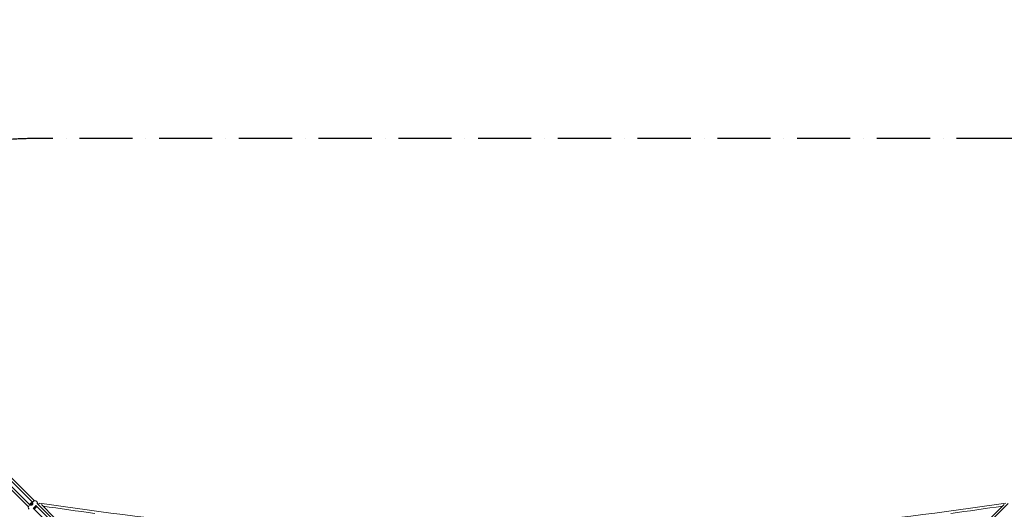
# Model space of a CAD drawing. Units: millimetres. Extents: x -8499 to 6603, y -8214 to 6603.
# Drawn here: x -3407 to 3261, y 3290 to 6603 of the extents above; entities that cross this region are included whole.
import ezdxf

# ---------------------------------------------------------------- set-up
doc = ezdxf.new("R2010")
doc.units = ezdxf.units.MM
doc.linetypes.add('ACAD_ISO10W100', pattern=[18, 12, -3, 0, -3])
doc.layers.add('2D', color=7, linetype='Continuous')
doc.layers.add('SICHER_EN1176', color=7, linetype='ACAD_ISO10W100')

# ---------------------------------------------------------------- blocks, each defined once
blk = doc.blocks.new('A$C4f8d914b')
at = {"color": 0, "linetype": 'Continuous', "lineweight": 0}
for p, q in [((-3663.8, 3622.2), (-3348.2, 3306.7)), ((-3650, 3630.9), (-3340.4, 3321.6)), ((-3322, 3340), (-3631.6, 3649.3)), ((-3307.1, 3347.7), (-3622.8, 3663.1)), ((-3332.7, 3325.2), (-3330.5, 3323)), ((-3323.4, 3330.1), (-3330.5, 3323)), ((-3330.5, 3323), (-3330, 3318.3)), ((-3325.6, 3332.3), (-3323.4, 3330.1)), ((-3318.7, 3329.6), (-3323.4, 3330.1)), ((-3315.5, 3296.7), (-3005.9, 2987.3)), ((-2987.5, 3005.7), (-3297.1, 3315)), ((-2972.6, 3013.4), (-3288.3, 3328.9)), ((-3021.5, 3082.5), (-3259.9, 3321.4)), ((3287.9, 3329.4), (2972.4, 3013.7)), ((3021.5, 3082.5), (3259.9, 3321.4))]:
    blk.add_line(p, q, dxfattribs=at)
for centre, radius, start, end in [((-3282.1, 3281.5), 70.8, 111.58781, 158.23614), ((-3304.4, 3338), 10, 89.77609, 111.58781), ((-3304.5, 3328), 20, 45.55663, 89.77609), ((-3303.8, 3327.4), 20, 0.04786, 44.26732), ((-3338.5, 3304.1), 10, 158.23614, 180.04786), ((-3328.5, 3304.1), 20, 180.04786, 224.26732), ((-3350.3, 3349.9), 70.8, 304.36558, 325.52431), ((-3293.8, 3327.4), 10, 344.61643, 0.04786)]:
    blk.add_arc(centre, radius, start, end, dxfattribs=at)
at = {"color": 0, "linetype": 'Continuous', "lineweight": 0, "extrusion": (0, 0, -1)}
for centre, major_axis, ratio, start_param, end_param in [((-3304.7, 3328.3), (14.2, 14.1), 0.713026, 0.011251, 0.783026), ((-3322.6, 3322.2), (-3.9, -3.88), 0.713026, -0.667555, 3.809147), ((-3341.3, 3341), (-50.1, -50), 0.713026, -1.75666, -1.386505), ((-3296.2, 3329.8), (-7.08, -7.06), 0.713026, -2.358566, -2.081403), ((-3273.3, 3323.6), (5.66, 5.65), 0.706293, -2.527737, -0.956941), ((-3273.3, 3323.6), (5.66, 5.65), 0.706293, -2.597523, -2.527737), ((-3273.3, 3323.6), (1.19, 7.91), 0.205674, -0.632694, 0)]:
    blk.add_ellipse(centre, major_axis=major_axis, ratio=ratio, start_param=start_param, end_param=end_param, dxfattribs=at)
at = {"color": 0, "linetype": 'Continuous', "lineweight": 0}
for centre, major_axis, start_param, end_param in [((-3303.5, 3327.1), (14.2, 14.1), 0.011251, 0.060454), ((-3303.8, 3327.3), (14.2, 14.1), -0.783026, -0.011251), ((-3340.3, 3340), (50.1, 50), -1.755025, -1.385735), ((-3295.2, 3328.8), (7.08, 7.06), -1.053315, -0.783026)]:
    blk.add_ellipse(centre, major_axis=major_axis, ratio=0.713026, start_param=start_param, end_param=end_param, dxfattribs=at)
for points, knots in [([(-3327, 3335.6), (-3327, 3335.6), (-3327, 3335.6), (-3327.1, 3335.5), (-3327.1, 3335.4), (-3327.1, 3335.1), (-3327.1, 3335), (-3327.1, 3334.6), (-3327.1, 3334.4), (-3326.9, 3333.9), (-3326.8, 3333.7), (-3326.6, 3333.3), (-3326.5, 3333.1), (-3326.2, 3332.8), (-3326, 3332.6), (-3325.9, 3332.5)], [0, 0, 0, 0, 0.005096, 0.005096, 0.645471, 0.645471, 1.272501, 1.272501, 2.11807, 2.11807, 2.843141, 2.843141, 3.509759, 3.509759, 4.198324, 4.198324, 4.198324, 4.198324]), ([(-3317.9, 3335.4), (-3317.9, 3335.4), (-3317.9, 3335.4), (-3318.1, 3335.3), (-3318.3, 3335.1), (-3318.6, 3334.7), (-3318.8, 3334.5), (-3319, 3334), (-3319.1, 3333.8), (-3319.1, 3333.5), (-3319.1, 3333.3), (-3319.1, 3333.2)], [-2.776106, -2.776106, -2.776106, -2.776106, -2.772174, -2.772174, -1.996569, -1.996569, -1.232629, -1.232629, -0.432044, -0.432044, 0.003932, 0.003932, 0.003932, 0.003932]), ([(-3336, 3326.6), (-3336, 3326.6), (-3336, 3326.6), (-3335.9, 3326.7), (-3335.8, 3326.7), (-3335.5, 3326.8), (-3335.4, 3326.8), (-3335, 3326.7), (-3334.8, 3326.7), (-3334.3, 3326.5), (-3334.1, 3326.4), (-3333.7, 3326.2), (-3333.5, 3326.1), (-3333.2, 3325.8), (-3333, 3325.6), (-3332.9, 3325.5)], [-4.213536, -4.213536, -4.213536, -4.213536, -4.208416, -4.208416, -3.564939, -3.564939, -2.934872, -2.934872, -2.085208, -2.085208, -1.356626, -1.356626, -0.686779, -0.686779, 0.005121, 0.005121, 0.005121, 0.005121]), ([(-3335.9, 3317.5), (-3335.9, 3317.5), (-3335.9, 3317.5), (-3335.7, 3317.7), (-3335.5, 3317.9), (-3335.1, 3318.2), (-3334.9, 3318.4), (-3334.5, 3318.6), (-3334.2, 3318.7), (-3333.9, 3318.7), (-3333.8, 3318.8), (-3333.7, 3318.7)], [-2.776106, -2.776106, -2.776106, -2.776106, -2.772174, -2.772174, -1.996569, -1.996569, -1.232629, -1.232629, -0.432044, -0.432044, 0.003932, 0.003932, 0.003932, 0.003932]), ([(-3333.7, 3318.7), (-3333.1, 3318.7), (-3332.5, 3318.6), (-3331.3, 3318.5), (-3330.7, 3318.4), (-3329.5, 3318.2), (-3328.9, 3318), (-3327.6, 3317.8), (-3327, 3317.6), (-3325.7, 3317.3), (-3325, 3317.1), (-3324.4, 3316.9)], [31.957447, 31.957447, 31.957447, 31.957447, 34.01423, 34.01423, 36.071013, 36.071013, 38.127796, 38.127796, 40.184579, 40.184579, 42.197615, 42.197615, 42.197615, 42.197615]), ([(-3324.2, 3314.8), (-3324.2, 3314.8), (-3324.2, 3314.8), (-3324.2, 3315), (-3324.3, 3315.2), (-3324.4, 3315.6), (-3324.4, 3315.7), (-3324.5, 3316.1), (-3324.5, 3316.4), (-3324.5, 3316.7), (-3324.5, 3316.8), (-3324.4, 3316.8), (-3324.4, 3316.9), (-3324.4, 3316.9)], [-4.198324, -4.198324, -4.198324, -4.198324, -4.193228, -4.193228, -3.552853, -3.552853, -2.925823, -2.925823, -2.080254, -2.080254, -1.355183, -1.355183, -1.158538, -1.158538, -1.158538, -1.158538]), ([(-3324.4, 3316.9), (-3324, 3317.4), (-3323.5, 3317.9), (-3322.6, 3318.9), (-3322.1, 3319.3), (-3321.2, 3320.3), (-3320.7, 3320.8), (-3319.8, 3321.7), (-3319.3, 3322.2), (-3318.3, 3323.1), (-3317.8, 3323.5), (-3317.3, 3324)], [25.912487, 25.912487, 25.912487, 25.912487, 27.872984, 27.872984, 29.83348, 29.83348, 31.793977, 31.793977, 33.754473, 33.754473, 35.71497, 35.71497, 35.71497, 35.71497]), ([(-3317.3, 3324), (-3317.5, 3324.6), (-3317.7, 3325.2), (-3318, 3326.5), (-3318.2, 3327.2), (-3318.5, 3328.4), (-3318.6, 3329.1), (-3318.8, 3330.3), (-3318.9, 3330.9), (-3319, 3332.1), (-3319.1, 3332.7), (-3319.1, 3333.2)], [23.666717, 23.666717, 23.666717, 23.666717, 25.679753, 25.679753, 27.736536, 27.736536, 29.793319, 29.793319, 31.850102, 31.850102, 33.906885, 33.906885, 33.906885, 33.906885]), ([(-3315.2, 3323.7), (-3315.2, 3323.7), (-3315.2, 3323.7), (-3315.4, 3323.8), (-3315.6, 3323.8), (-3316, 3323.9), (-3316.2, 3323.9), (-3316.6, 3324), (-3316.8, 3324), (-3317.1, 3324), (-3317.2, 3324), (-3317.3, 3324), (-3317.3, 3324), (-3317.3, 3324)], [-3.049387, -3.049387, -3.049387, -3.049387, -3.044267, -3.044267, -2.40079, -2.40079, -1.770723, -1.770723, -0.921059, -0.921059, -0.192477, -0.192477, 0.005121, 0.005121, 0.005121, 0.005121]), ([(3272.1, 3331.5), (2845.4, 3267.1), (2412.9, 3215.4), (1541.1, 3137.6), (1101.8, 3111.6), (220.8, 3085.6), (-220.8, 3085.6), (-1101.8, 3111.6), (-1541.1, 3137.6), (-2412.9, 3215.4), (-2845.4, 3267.1), (-3272.1, 3331.5)], [4.4574476, 4.4574476, 4.4574476, 4.4574476, 4.5594241, 4.5594241, 4.6614007, 4.6614007, 4.7633773, 4.7633773, 4.8653538, 4.8653538, 4.9673304, 4.9673304, 4.9673304, 4.9673304])]:
    blk.add_open_spline(points, degree=3, knots=knots, dxfattribs=at)
for points in [[(-3332.7, 3325.2), (-3332.8, 3325.3), (-3332.9, 3325.4), (-3332.9, 3325.5)], [(-3325.9, 3332.5), (-3325.8, 3332.4), (-3325.7, 3332.4), (-3325.6, 3332.3)], [(-2899, 3262.5), (-3016.6, 3278.1), (-3133.8, 3294.6), (-3250.5, 3312.1)], [(3250.5, 3312.1), (3133.8, 3294.6), (3016.6, 3278.1), (2899, 3262.5)]]:
    blk.add_open_spline(points, degree=3, dxfattribs=at)

msp = doc.modelspace()

# ---------------------------------------------------------------- linework, layer by layer
at = {"layer": 'SICHER_EN1176', "ltscale": 30}
msp.add_lwpolyline([(5798.457, -3298.457), (5798.457, 3298.457, 0.02894258), (5781.731, 3587.156), (6141.964, 3948.497, 0.1173694), (6526.682, 4579.331, 0.11038532), (6590.643, 5257.632, 0.16322489), (6165.362, 6139.13), (6135.985, 6168.417, 0.16322489), (5253.184, 6590.987, 0.11038532), (4575.083, 6524.942, 0.1186654), (3939.675, 6132.51), (3589.679, 5781.437, 0.02919674), (3298.457, 5798.457), (-3298.457, 5798.457, 0.02919674), (-3589.679, 5781.437)], format="xyb", dxfattribs=at)

# ---------------------------------------------------------------- block references
at = {"layer": '2D'}
msp.add_blockref('A$C4f8d914b', (0, 0), dxfattribs=at)

doc.saveas('drawing.dxf')
